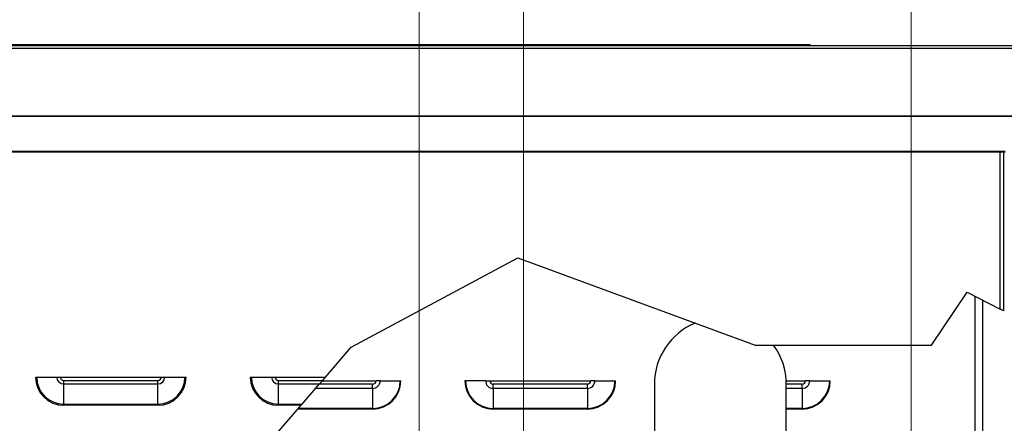
# Model space of a CAD drawing. Units: inches. Extents: x 24 to 352, y 12 to 234.
# Drawn here: x 181 to 207, y 139 to 150 of the extents above; entities that cross this region are included whole.
import ezdxf

# ---------------------------------------------------------------- set-up
doc = ezdxf.new("R2010")
doc.units = ezdxf.units.IN
doc.header["$LTSCALE"] = 22
doc.header["$MEASUREMENT"] = 0
for name, color, linetype, lineweight in [('Dimensions(ANSI)', 7, 'Continuous', 18), ('Visible Edges(ANSI)', 7, 'Continuous', 25), ('Visible Tangent Edges(ANSI)', 7, 'Continuous', 25)]:
    doc.layers.add(name, color=color, linetype=linetype, lineweight=lineweight)
doc.styles.add('MESTEK', font='arial.ttf')
doc.dimstyles.new('MESTEK FRACTIONS', dxfattribs={"dimscale": 22, "dimtxt": 0.08, "dimasz": 0.098425, "dimexe": 0.063, "dimexo": 0.0625, "dimgap": 0.031496, "dimtad": 0, "dimtih": 1, "dimtoh": 1, "dimdec": 4, "dimrnd": 1e-08, "dimzin": 1, "dimdsep": 46, "dimlunit": 5, "dimtxsty": 'MESTEK', "dimcen": 0.09, "dimdle": 0.393701, "dimclrd": 7, "dimclre": 7, "dimclrt": 7, "dimadec": 0, "dimazin": 0, "dimtfac": 1, "dimtofl": 0, "dimtmove": 0, "dimatfit": 3, "dimfxl": 0, "dimfrac": 2, "dimtolj": 1, "dimtzin": 0, "dimlwd": 15, "dimlwe": 15, "dimarcsym": 0})

# ---------------------------------------------------------------- blocks, each defined once
blk = doc.blocks.new('*D10')
at = {"layer": 'Defpoints', "color": 0, "linetype": 'Continuous'}
for p in [(204.476, 173.451), (123.361, 150.577), (204.476, 133.609)]:
    blk.add_point(p, dxfattribs=at)
at = {"layer": 'Dimensions(ANSI)', "color": 7, "linetype": 'Continuous', "lineweight": 15}
for p, q in [((123.361, 151.952), (123.361, 174.837)), ((204.476, 134.984), (204.476, 174.837)), ((125.526, 173.451), (169.62, 173.451)), ((202.31, 173.451), (190.187, 173.451))]:
    blk.add_line(p, q, dxfattribs=at)
at = {"layer": 'Dimensions(ANSI)', "color": 7, "linetype": 'Continuous'}
for points in [[(125.526, 173.812), (125.526, 173.09), (123.361, 173.451)], [(202.31, 173.812), (202.31, 173.09), (204.476, 173.451)]]:
    blk.add_solid(points, dxfattribs=at)
at = {"layer": 'Dimensions(ANSI)', "color": 7, "linetype": 'Continuous', "lineweight": 18, "insert": (179.903, 177.314), "char_height": 1.76, "attachment_point": 2, "style": 'MESTEK'}
blk.add_mtext('\\A1; 81 1/8\\P[2060]{\\PWATER OUTLET}', dxfattribs=at)
blk = doc.blocks.new('*D11')
at = {"layer": 'Defpoints', "color": 0, "linetype": 'Continuous'}
for p in [(194.187, 165.635), (123.361, 150.577), (194.187, 116.884)]:
    blk.add_point(p, dxfattribs=at)
at = {"layer": 'Dimensions(ANSI)', "color": 7, "linetype": 'Continuous', "lineweight": 15}
for p, q in [((123.361, 151.952), (123.361, 167.021)), ((194.187, 118.259), (194.187, 167.021)), ((125.526, 165.635), (153.35, 165.635)), ((192.022, 165.635), (171.186, 165.635))]:
    blk.add_line(p, q, dxfattribs=at)
at = {"layer": 'Dimensions(ANSI)', "color": 7, "linetype": 'Continuous'}
for points in [[(125.526, 165.996), (125.526, 165.274), (123.361, 165.635)], [(192.022, 165.996), (192.022, 165.274), (194.187, 165.635)]]:
    blk.add_solid(points, dxfattribs=at)
at = {"layer": 'Dimensions(ANSI)', "color": 7, "linetype": 'Continuous', "lineweight": 18, "insert": (162.268, 169.467), "char_height": 1.76, "attachment_point": 2, "style": 'MESTEK'}
blk.add_mtext('\\A1; 70 13/16\\P[1799]{\\PWATER INLET}', dxfattribs=at)
blk = doc.blocks.new('*D12')
at = {"layer": 'Defpoints', "color": 0, "linetype": 'Continuous'}
for p in [(191.419, 157.761), (123.361, 150.577), (191.419, 129.297)]:
    blk.add_point(p, dxfattribs=at)
at = {"layer": 'Dimensions(ANSI)', "color": 7, "linetype": 'Continuous', "lineweight": 15}
for p, q in [((123.361, 151.952), (123.361, 159.147)), ((191.419, 130.672), (191.419, 159.147)), ((125.526, 157.761), (134.633, 157.761)), ((189.254, 157.761), (152.997, 157.761))]:
    blk.add_line(p, q, dxfattribs=at)
at = {"layer": 'Dimensions(ANSI)', "color": 7, "linetype": 'Continuous'}
for points in [[(125.526, 158.122), (125.526, 157.4), (123.361, 157.761)], [(189.254, 158.122), (189.254, 157.4), (191.419, 157.761)]]:
    blk.add_solid(points, dxfattribs=at)
at = {"layer": 'Dimensions(ANSI)', "color": 7, "linetype": 'Continuous', "lineweight": 18, "insert": (143.815, 161.623), "char_height": 1.76, "attachment_point": 2, "style": 'MESTEK'}
blk.add_mtext('\\A1; 68 1/16\\P[1729]{\\PNG GAS INLET}', dxfattribs=at)

msp = doc.modelspace()

# ---------------------------------------------------------------- linework, layer by layer
at = {"layer": 'Visible Edges(ANSI)'}
for p, q in [((126.9856, 149.220777), (208.329631, 149.220777)), ((201.782208, 149.235777), (171.087084, 149.235777)), ((201.798639, 149.235777), (201.782208, 149.235777)), ((201.782208, 149.220777), (201.782208, 149.235777)), ((201.798639, 149.220777), (201.798639, 149.235777)), ((206.976615, 146.403621), (127.861615, 146.403621)), ((127.861615, 146.394938), (206.976615, 146.394938)), ((206.9266, 146.394938), (206.9266, 142.173866)), ((189.615202, 141.207367), (194.035245, 143.582316)), ((194.035245, 143.582316), (200.340831, 141.263334)), ((205.020612, 141.263334), (205.968712, 142.672665)), ((205.968712, 142.672665), (206.8456, 142.216045)), ((206.1766, 126.17967), (206.1766, 142.564412)), ((206.376521, 142.460307), (206.376521, 105.148087)), ((206.9266, 142.173866), (206.8456, 142.216045)), ((188.934777, 140.417824), (189.615202, 141.207367)), ((200.340831, 141.263334), (205.020612, 141.263334)), ((181.23285, 140.417824), (185.23285, 140.417824)), ((186.93285, 140.417824), (188.934777, 140.417824)), ((188.857215, 140.327824), (188.934777, 140.417824)), ((188.315901, 139.699702), (188.775029, 140.232459)), ((188.775029, 140.232459), (188.857215, 140.327824)), ((188.848597, 140.317824), (190.27285, 140.317824)), ((190.384154, 140.317824), (190.27285, 140.317824)), ((190.384154, 140.317824), (190.916911, 140.317824)), ((190.916911, 140.317824), (190.93285, 140.317824)), ((192.648789, 140.317824), (192.63285, 140.317824)), ((193.181546, 140.317824), (192.648789, 140.317824)), ((193.181546, 140.317824), (193.29285, 140.317824)), ((193.29285, 140.317824), (195.97285, 140.317824)), ((196.084154, 140.317824), (195.97285, 140.317824)), ((196.084154, 140.317824), (196.616911, 140.317824)), ((196.616911, 140.317824), (196.63285, 140.317824)), ((197.663739, 140.233347), (197.663739, 137.233347)), ((201.161699, 140.317824), (201.67285, 140.317824)), ((201.163739, 137.233347), (201.163739, 140.233347)), ((201.784154, 140.317824), (201.67285, 140.317824)), ((201.784154, 140.317824), (202.316911, 140.317824)), ((202.316911, 140.317824), (202.33285, 140.317824)), ((187.642083, 138.917824), (188.28843, 139.667824)), ((188.315901, 139.699702), (188.28843, 139.667824))]:
    msp.add_line(p, q, dxfattribs=at)
for start, end in [(112.4799225, 180), (0, 36.0551858)]:
    msp.add_arc((199.413739, 140.233347), 1.75, start, end, dxfattribs=at)
at = {"layer": 'Visible Tangent Edges(ANSI)'}
for p, q in [((208.384613, 149.139777), (126.9856, 149.139777)), ((127.361615, 147.346762), (207.476614, 147.346762)), ((207.476614, 147.341378), (127.361615, 147.341378)), ((206.8456, 142.216045), (206.8456, 146.394938)), ((181.98285, 140.327824), (184.48285, 140.327824)), ((181.98285, 140.232459), (181.98285, 140.327824)), ((181.98285, 140.232459), (184.48285, 140.232459)), ((181.98285, 139.699702), (181.98285, 140.232459)), ((184.48285, 140.232459), (184.48285, 140.327824)), ((184.48285, 139.699702), (184.48285, 140.232459)), ((187.68285, 140.327824), (188.857215, 140.327824)), ((187.68285, 140.232459), (187.68285, 140.327824)), ((187.68285, 140.232459), (188.775029, 140.232459)), ((187.68285, 139.699702), (187.68285, 140.232459)), ((190.18285, 140.11652), (188.675114, 140.11652)), ((190.18285, 140.227824), (188.771035, 140.227824)), ((190.18285, 140.11652), (190.18285, 140.227824)), ((190.18285, 140.11652), (190.18285, 139.583763)), ((193.38285, 140.11652), (193.38285, 140.227824)), ((195.88285, 140.227824), (193.38285, 140.227824)), ((193.38285, 140.11652), (193.38285, 139.583763)), ((195.88285, 140.11652), (193.38285, 140.11652)), ((195.88285, 140.11652), (195.88285, 140.227824)), ((195.88285, 140.11652), (195.88285, 139.583763)), ((201.58285, 140.227824), (201.163739, 140.227824)), ((201.58285, 140.11652), (201.163739, 140.11652)), ((201.58285, 140.11652), (201.58285, 140.227824)), ((201.58285, 140.11652), (201.58285, 139.583763)), ((181.98285, 139.699702), (184.48285, 139.699702)), ((181.98285, 139.699702), (181.98285, 139.667824)), ((184.48285, 139.667824), (181.98285, 139.667824)), ((184.48285, 139.699702), (184.48285, 139.667824)), ((187.68285, 139.699702), (188.315901, 139.699702)), ((187.68285, 139.699702), (187.68285, 139.667824)), ((188.28843, 139.667824), (187.68285, 139.667824)), ((190.18285, 139.583763), (188.215986, 139.583763)), ((190.18285, 139.583763), (190.18285, 139.567824)), ((193.38285, 139.583763), (193.38285, 139.567824)), ((195.88285, 139.583763), (193.38285, 139.583763)), ((195.88285, 139.583763), (195.88285, 139.567824)), ((201.58285, 139.583763), (201.163739, 139.583763)), ((201.58285, 139.583763), (201.58285, 139.567824)), ((190.18285, 139.567824), (188.20225, 139.567824)), ((195.88285, 139.567824), (193.38285, 139.567824)), ((201.58285, 139.567824), (201.163739, 139.567824))]:
    msp.add_line(p, q, dxfattribs=at)
for centre, radius, start, end in [((181.98285, 140.417824), 0.75, 180, 270), ((181.98285, 140.417824), 0.718123, 180, 270), ((181.98285, 140.417824), 0.185365, 180, 270), ((181.98285, 140.417824), 0.09, 180, 270), ((184.48285, 140.417824), 0.185365, 270, 0), ((184.48285, 140.417824), 0.718123, 270, 0), ((184.48285, 140.417824), 0.09, 270, 0), ((184.48285, 140.417824), 0.75, 270, 0), ((187.68285, 140.417824), 0.75, 180, 270), ((187.68285, 140.417824), 0.718123, 180, 270), ((187.68285, 140.417824), 0.185365, 180, 270), ((187.68285, 140.417824), 0.09, 180, 270), ((190.18285, 140.317824), 0.09, 270, 0), ((190.18285, 140.317824), 0.201304, 270, 0), ((190.18285, 140.317824), 0.734061, 270, 0), ((190.18285, 140.317824), 0.75, 270, 0), ((193.38285, 140.317824), 0.75, 180, 270), ((193.38285, 140.317824), 0.734061, 180, 270), ((193.38285, 140.317824), 0.201304, 180, 270), ((193.38285, 140.317824), 0.09, 180, 270), ((195.88285, 140.317824), 0.09, 270, 0), ((195.88285, 140.317824), 0.201304, 270, 0), ((195.88285, 140.317824), 0.734061, 270, 0), ((195.88285, 140.317824), 0.75, 270, 0), ((201.58285, 140.317824), 0.09, 270, 0), ((201.58285, 140.317824), 0.201304, 270, 0), ((201.58285, 140.317824), 0.734061, 270, 0), ((201.58285, 140.317824), 0.75, 270, 0)]:
    msp.add_arc(centre, radius, start, end, dxfattribs=at)

# ---------------------------------------------------------------- dimensions: what is measured, and where the dimension line sits
at = {"layer": 'Dimensions(ANSI)', "color": 7, "linetype": 'Continuous', "lineweight": 18}
for base, p2, text, picture, middle in [((204.475739, 173.451367), (204.475739, 133.608847), ' <>\\X[2060]{\\PWATER OUTLET}', '*D10', (179.903379, 173.451367)), ((194.187095, 165.634946), (194.187095, 116.884117), ' <>\\X[1799]{\\PWATER INLET}', '*D11', (162.267826, 165.634946)), ((191.418981, 157.760931), (191.418981, 129.297267), ' <>\\X[1729]{\\PNG GAS INLET}', '*D12', (143.814908, 157.760931))]:
    dim = msp.add_linear_dim(base=base, p1=(123.3606, 150.577277), p2=p2, angle=180, text=text, dimstyle='MESTEK FRACTIONS', override={"dimtih": 0, "dimtoh": 0, "dimdec": 4, "dimpost": '\\X', "dimtp": 0, "dimtm": 0, "dimtdec": 2, "dimatfit": 1, "dimtvp": -0.333333}, dxfattribs=at)
    dim.commit()
    dim.dimension.update_dxf_attribs({"geometry": picture, "text_midpoint": middle, "dimtype": 160})

doc.saveas('drawing.dxf')
